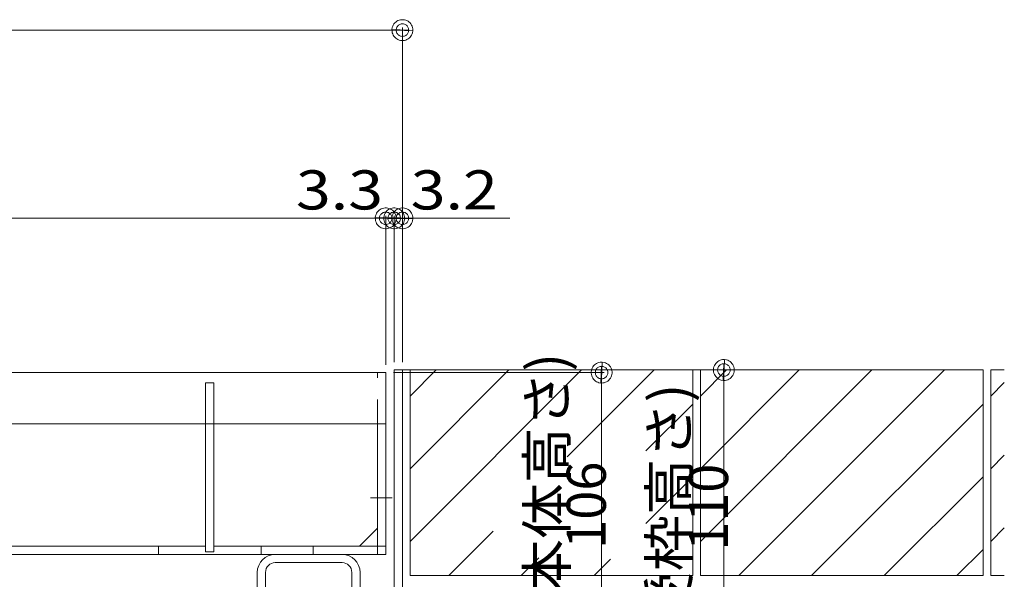
# Model space of a CAD drawing. Units: millimetres. Extents: x -1604 to 1954, y -1407 to 1313.
# Drawn here: x -606 to -223, y -709 to -492 of the extents above; entities that cross this region are included whole.
import ezdxf

# ---------------------------------------------------------------- set-up
doc = ezdxf.new("R2010")
doc.units = ezdxf.units.MM
doc.header["$LTSCALE"] = 10
doc.linetypes.add('JWW_CENTER2', pattern=[13.546667, 11.006667, -0.846667, 0.846667, -0.846667])
doc.linetypes.add('JWW_DASHED1', pattern=[1.693333, 0.846667, -0.846667])
for name, color, linetype in [('1-6ﾚｲﾔ', 7, 'Continuous'), ('4-0', 7, 'Continuous'), ('4-1', 7, 'Continuous'), ('4-2', 7, 'Continuous'), ('ハッチ', 7, 'Continuous'), ('躯体', 7, 'Continuous')]:
    doc.layers.add(name, color=color, linetype=linetype)
doc.styles.add('ＭＳ ゴシック', font='txt', dxfattribs={"height": 1})

# ---------------------------------------------------------------- blocks, each defined once
blk = doc.blocks.new('_DotSmall@@SfigorgFlag@@4')
at = {"layer": '1-6ﾚｲﾔ', "color": 7, "linetype": 'Continuous', "lineweight": 9}
for p, q in [((-0.0097, 0.0297), (-0.0133, 0.0283)), ((-0.0059, 0.0307), (-0.0097, 0.0297)), ((-0.002, 0.0312), (-0.0059, 0.0307)), ((0.002, 0.0312), (-0.002, 0.0312)), ((0.0059, 0.0307), (0.002, 0.0312)), ((0.0097, 0.0297), (0.0059, 0.0307)), ((0.0133, 0.0283), (0.0097, 0.0297)), ((-0.0303, 0.0078), (-0.0314, 0.002)), ((-0.0314, 0.002), (-0.031, -0.0039)), ((0.0187, 0), (-0.0314, 0.002)), ((-0.0314, 0.002), (0.0187, 0)), ((-0.0291, 0.0115), (-0.0303, 0.0078)), ((-0.0274, 0.0151), (-0.0291, 0.0115)), ((-0.0253, 0.0184), (-0.0274, 0.0151)), ((-0.0228, 0.0214), (-0.0253, 0.0184)), ((-0.0199, 0.0241), (-0.0228, 0.0214)), ((-0.0167, 0.0264), (-0.0199, 0.0241)), ((-0.0187, 0), (-0.0186, 0.0023)), ((0.0314, -0.002), (-0.0187, 0)), ((-0.0187, 0), (-0.0187, 0)), ((-0.0186, -0.0023), (-0.0187, 0)), ((-0.0187, 0), (0.0314, -0.002)), ((-0.0186, 0.0023), (-0.0182, 0.0047)), ((-0.0182, 0.0047), (-0.0174, 0.0069)), ((-0.0174, 0.0069), (-0.0164, 0.009)), ((-0.0133, 0.0283), (-0.0167, 0.0264)), ((-0.0164, 0.009), (-0.0152, 0.011)), ((-0.0152, 0.011), (-0.0137, 0.0128)), ((-0.0137, 0.0128), (-0.012, 0.0144)), ((-0.012, 0.0144), (-0.01, 0.0158)), ((-0.01, 0.0158), (-0.008, 0.017)), ((-0.008, 0.017), (-0.0058, 0.0178)), ((-0.0058, 0.0178), (-0.0035, 0.0184)), ((-0.0035, 0.0184), (-0.0012, 0.0187)), ((-0.0012, 0.0187), (0.0012, 0.0187)), ((0.0012, 0.0187), (0.0035, 0.0184)), ((0.0035, 0.0184), (0.0058, 0.0178)), ((0.0058, 0.0178), (0.008, 0.017)), ((0.008, 0.017), (0.01, 0.0158)), ((0.01, 0.0158), (0.012, 0.0144)), ((0.012, 0.0144), (0.0137, 0.0128)), ((0.0167, 0.0264), (0.0133, 0.0283)), ((0.0137, 0.0128), (0.0152, 0.011)), ((0.0152, 0.011), (0.0164, 0.009)), ((0.0164, 0.009), (0.0174, 0.0069)), ((0.0199, 0.0241), (0.0167, 0.0264)), ((0.0174, 0.0069), (0.0182, 0.0047)), ((0.0182, 0.0047), (0.0186, 0.0023)), ((0.0186, 0.0023), (0.0187, 0)), ((0.0187, 0), (0.0186, -0.0023)), ((0.0187, 0), (0.0187, 0)), ((0.0228, 0.0214), (0.0199, 0.0241)), ((0.0253, 0.0184), (0.0228, 0.0214)), ((0.0274, 0.0151), (0.0253, 0.0184)), ((0.0291, 0.0115), (0.0274, 0.0151)), ((0.0303, 0.0078), (0.0291, 0.0115)), ((0.031, 0.0039), (0.0303, 0.0078)), ((0.0314, -0.002), (0.031, 0.0039)), ((-0.031, -0.0039), (-0.0303, -0.0078)), ((-0.0303, -0.0078), (-0.0291, -0.0115)), ((-0.0291, -0.0115), (-0.0274, -0.0151)), ((-0.0274, -0.0151), (-0.0253, -0.0184)), ((-0.0253, -0.0184), (-0.0228, -0.0214)), ((-0.0228, -0.0214), (-0.0199, -0.0241)), ((-0.0199, -0.0241), (-0.0167, -0.0264)), ((-0.0182, -0.0047), (-0.0186, -0.0023)), ((-0.0174, -0.0069), (-0.0182, -0.0047)), ((-0.0164, -0.009), (-0.0174, -0.0069)), ((-0.0167, -0.0264), (-0.0133, -0.0283)), ((-0.0152, -0.011), (-0.0164, -0.009)), ((-0.0137, -0.0128), (-0.0152, -0.011)), ((-0.012, -0.0144), (-0.0137, -0.0128)), ((-0.0133, -0.0283), (-0.0097, -0.0297)), ((-0.01, -0.0158), (-0.012, -0.0144)), ((-0.008, -0.017), (-0.01, -0.0158)), ((-0.0058, -0.0178), (-0.008, -0.017)), ((-0.0035, -0.0184), (-0.0058, -0.0178)), ((-0.0012, -0.0187), (-0.0035, -0.0184)), ((0.0012, -0.0187), (-0.0012, -0.0187)), ((0.0035, -0.0184), (0.0012, -0.0187)), ((0.0058, -0.0178), (0.0035, -0.0184)), ((0.008, -0.017), (0.0058, -0.0178)), ((0.01, -0.0158), (0.008, -0.017)), ((0.0097, -0.0297), (0.0133, -0.0283)), ((0.012, -0.0144), (0.01, -0.0158)), ((0.0137, -0.0128), (0.012, -0.0144)), ((0.0133, -0.0283), (0.0167, -0.0264)), ((0.0152, -0.011), (0.0137, -0.0128)), ((0.0164, -0.009), (0.0152, -0.011)), ((0.0174, -0.0069), (0.0164, -0.009)), ((0.0167, -0.0264), (0.0199, -0.0241)), ((0.0182, -0.0047), (0.0174, -0.0069)), ((0.0186, -0.0023), (0.0182, -0.0047)), ((0.0199, -0.0241), (0.0228, -0.0214)), ((0.0228, -0.0214), (0.0253, -0.0184)), ((0.0253, -0.0184), (0.0274, -0.0151)), ((0.0274, -0.0151), (0.0291, -0.0115)), ((0.0291, -0.0115), (0.0303, -0.0078)), ((0.0303, -0.0078), (0.0314, -0.002)), ((-0.0097, -0.0297), (-0.0059, -0.0307)), ((-0.0059, -0.0307), (-0.002, -0.0312)), ((-0.002, -0.0312), (0.002, -0.0312)), ((0.002, -0.0312), (0.0059, -0.0307)), ((0.0059, -0.0307), (0.0097, -0.0297))]:
    blk.add_line(p, q, dxfattribs=at)
blk = doc.blocks.new('角パイプ\u3000□40×35×3.2@@SfigorgFlag@@4')
at = {"layer": '4-0', "color": 6, "linetype": 'Continuous', "lineweight": 5}
for p, q in [((1.38, -7.4), (3.98, -7.4)), ((0.68, -7.78), (0.68, -9.88)), ((1, -9.88), (1, -7.78)), ((4.36, -9.88), (4.36, -7.78)), ((4.68, -7.78), (4.68, -9.88)), ((1.38, -10.26), (3.98, -10.26))]:
    blk.add_line(p, q, dxfattribs=at)
for centre, radius, start, end in [((1.38, -7.78), 0.7, 90, 180), ((3.98, -7.78), 0.7, 0, 90), ((1.38, -7.78), 0.38, 90, 180), ((3.98, -7.78), 0.38, 0, 90), ((1.38, -9.88), 0.7, 180, 270), ((1.38, -9.88), 0.38, 180, 270), ((3.98, -9.88), 0.7, 270, 0), ((3.98, -9.88), 0.38, 270, 0)]:
    blk.add_arc(centre, radius, start, end, dxfattribs=at)

msp = doc.modelspace()

# ---------------------------------------------------------------- linework, layer by layer
at = {"layer": '4-0', "color": 7, "linetype": 'JWW_DASHED1', "lineweight": 9}
msp.add_line((-473.72, -628.94), (-464.62, -628.94), dxfattribs=at)
at = {"layer": '4-1', "color": 2, "linetype": 'Continuous', "lineweight": 5}
for p, q in [((-463.41, -628.94), (-1150.41, -628.94)), ((-463.41, -699.74), (-463.41, -628.94)), ((-466.61, -699.74), (-466.61, -647.94)), ((-473.61, -696.54), (-466.61, -689.54)), ((-533.51, -696.54), (-640.31, -696.54)), ((-551.91, -696.54), (-551.91, -699.74)), ((-463.41, -696.54), (-530.31, -696.54)), ((-511.91, -696.54), (-511.91, -699.74)), ((-491.61, -696.54), (-491.61, -699.74)), ((-463.41, -699.74), (-1150.41, -699.74))]:
    msp.add_line(p, q, dxfattribs=at)
at = {"layer": '4-1', "color": 2, "linetype": 'JWW_DASHED1', "lineweight": 5}
msp.add_line((-466.61, -647.94), (-466.61, -628.94), dxfattribs=at)
at = {"layer": '4-1', "color": 2, "linetype": 'JWW_CENTER2', "lineweight": 9}
msp.add_line((-460.96, -677.74), (-469.31, -677.74), dxfattribs=at)
at = {"layer": '4-2', "color": 7, "linetype": 'Continuous', "lineweight": 5}
for p, q in [((-1156.91, -495.61), (-456.91, -495.61)), ((-456.91, -624.94), (-456.91, -494.61)), ((-1153.71, -568.88), (-460.11, -568.88)), ((-463.41, -625.94), (-463.41, -567.88)), ((-460.11, -624.94), (-460.11, -567.88)), ((-460.11, -568.88), (-415.11, -568.88)), ((-457.11, -627.94), (-330.79, -627.94)), ((-331.79, -627.94), (-331.79, -737.94)), ((-460.41, -628.94), (-378.38, -628.94)), ((-379.38, -628.94), (-379.38, -734.74))]:
    msp.add_line(p, q, dxfattribs=at)
at = {"layer": '4-2', "color": 3, "linetype": 'Continuous', "lineweight": 5}
for p, q in [((-463.41, -628.94), (-1150.41, -628.94)), ((-463.41, -648.94), (-463.41, -628.94)), ((-533.51, -632.94), (-533.51, -698.74)), ((-530.31, -632.94), (-533.51, -632.94)), ((-530.31, -698.74), (-530.31, -632.94)), ((-463.41, -648.94), (-1150.41, -648.94)), ((-533.51, -698.74), (-530.31, -698.74))]:
    msp.add_line(p, q, dxfattribs=at)
at = {"layer": 'ハッチ', "color": 4, "linetype": 'Continuous', "lineweight": 5}
for p, q in [((-456.91, -627.94), (-460.11, -627.94)), ((-460.11, -730.74), (-460.11, -627.94)), ((-456.91, -730.74), (-456.91, -627.94))]:
    msp.add_line(p, q, dxfattribs=at)
at = {"layer": '躯体', "color": 2, "linetype": 'Continuous', "lineweight": 5}
for p, q in [((-343.91, -627.94), (-453.91, -627.94)), ((-453.91, -627.94), (-453.91, -707.94)), ((-453.91, -638.09), (-443.76, -627.94)), ((-453.91, -694.66), (-387.19, -627.94)), ((-453.91, -666.37), (-415.48, -627.94)), ((-392.76, -661.79), (-358.91, -627.94)), ((-343.91, -627.94), (-343.91, -707.94)), ((-230.91, -627.94), (-340.91, -627.94)), ((-340.91, -638.09), (-330.76, -627.94)), ((-340.91, -627.94), (-340.91, -707.94)), ((-340.91, -666.37), (-302.48, -627.94)), ((-340.91, -694.66), (-274.19, -627.94)), ((-245.91, -627.94), (-325.91, -707.94)), ((-230.91, -627.94), (-230.91, -707.94)), ((-227.91, -627.94), (-227.91, -707.94)), ((-222.63, -627.94), (-227.91, -627.94)), ((-227.91, -638.09), (-222.63, -632.81)), ((-362.12, -659.44), (-343.91, -641.23)), ((-297.63, -707.94), (-230.91, -641.23)), ((-227.91, -666.37), (-222.63, -661.09)), ((-362.12, -687.72), (-343.91, -669.51)), ((-269.34, -707.94), (-230.91, -669.51)), ((-227.91, -694.66), (-222.63, -689.38)), ((-438.91, -707.94), (-421.64, -690.67)), ((-410.63, -707.94), (-403.76, -701.08)), ((-241.06, -707.94), (-230.91, -697.8)), ((-382.34, -707.94), (-375.96, -701.56)), ((-343.91, -707.94), (-453.91, -707.94)), ((-230.91, -707.94), (-340.91, -707.94)), ((-222.63, -707.94), (-227.91, -707.94))]:
    msp.add_line(p, q, dxfattribs=at)

# ---------------------------------------------------------------- block references
at = {"layer": '4-2', "color": 7, "linetype": 'Continuous', "lineweight": 5}
for name, p, xscale, yscale in [('_DotSmall@@SfigorgFlag@@4', (-456.91, -495.61), 130, 130), ('_DotSmall@@SfigorgFlag@@4', (-463.41, -568.88), 130, 130), ('_DotSmall@@SfigorgFlag@@4', (-463.41, -568.88), 130, 130), ('_DotSmall@@SfigorgFlag@@4', (-460.11, -568.88), 130, 130), ('角パイプ\u3000□40×35×3.2@@SfigorgFlag@@4', (-520.21, -628.94), 10, 10)]:
    msp.add_blockref(name, p, dxfattribs=dict(at, xscale=xscale, yscale=yscale))
at = {"layer": '4-2', "color": 7, "linetype": 'Continuous', "lineweight": 5, "xscale": 130, "yscale": 130}
for p, rotation in [((-460.11, -568.88), 180), ((-456.91, -568.88), 180), ((-331.79, -627.94), 90), ((-379.38, -628.94), 90)]:
    msp.add_blockref('_DotSmall@@SfigorgFlag@@4', p, dxfattribs=dict(at, rotation=rotation))

# ---------------------------------------------------------------- texts
at = {"layer": '4-2', "color": 2, "linetype": 'Continuous', "lineweight": 5, "style": 'ＭＳ ゴシック', "width": 1.175}
for s, p in [('3.3', (-498.36, -565.45)), ('3.2', (-453.68, -565.45))]:
    msp.add_text(s, height=15.24, dxfattribs=at).set_placement(p)
at = {"layer": '4-2', "color": 2, "linetype": 'Continuous', "lineweight": 5, "style": 'ＭＳ ゴシック'}
for s, width, p in [('(蓋本体高さ)', 1.043333, (-393, -744.53)), ('(受枠高さ)', 1.052, (-345.41, -735.61)), ('   106', 0.98, (-377.74, -711.28)), ('  110', 0.976, (-330.15, -707.38))]:
    msp.add_text(s, height=15.26, rotation=90, dxfattribs=dict(at, width=width)).set_placement(p)

doc.saveas('drawing.dxf')
